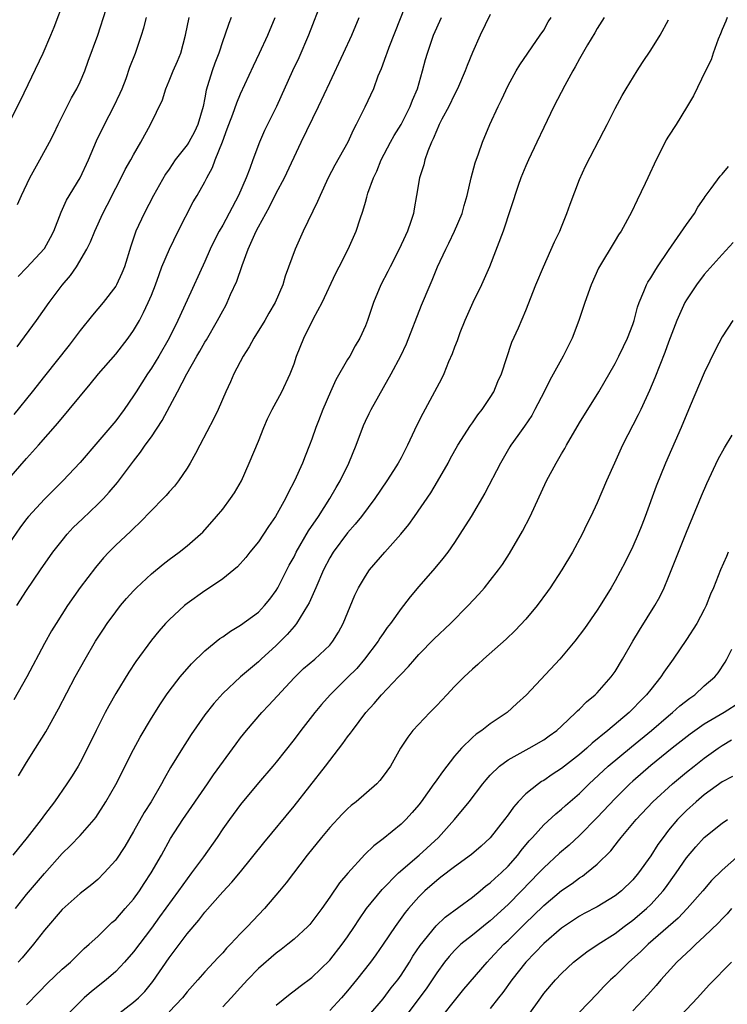
# Model space of a CAD drawing. Units: inches. Extents: x 2556000 to 2559000, y 1548000 to 1551000.
# Drawn here: x 2556836 to 2556916, y 1549824 to 1549935 of the extents above; entities that cross this region are included whole.
import ezdxf

# ---------------------------------------------------------------- set-up
doc = ezdxf.new("R2010")
doc.units = ezdxf.units.IN
doc.header["$MEASUREMENT"] = 0
doc.layers.add('LD25561548_2ft', color=135, linetype='Continuous')

msp = doc.modelspace()

# ---------------------------------------------------------------- linework, layer by layer
at = {"layer": 'LD25561548_2ft'}
for points, elevation in [([(2556880.1, 1549937.9), (2556877.62, 1549931.62), (2556877.39, 1549931), (2556877.3, 1549930.7), (2556876.76, 1549929.24), (2556876.4, 1549928.4), (2556875.9, 1549927), (2556874.94, 1549924.94), (2556873.98, 1549923), (2556873.64, 1549922.36), (2556873.03, 1549921), (2556871.58, 1549918.42), (2556870.84, 1549917), (2556869.92, 1549915), (2556869.65, 1549914.35), (2556868.04, 1549911), (2556867.13, 1549909), (2556866.02, 1549905.98), (2556865.73, 1549905), (2556864.87, 1549903), (2556864.17, 1549901.83), (2556863.71, 1549901), (2556862.49, 1549899), (2556861.96, 1549898.04), (2556861.31, 1549897), (2556860.26, 1549895), (2556859.88, 1549894.12), (2556859.35, 1549893), (2556858.49, 1549891), (2556858.01, 1549889.99), (2556856.43, 1549887), (2556855.95, 1549886.05), (2556855.35, 1549885), (2556855, 1549884.43), (2556854.04, 1549883), (2556853.58, 1549882.42), (2556853, 1549881.76), (2556852.66, 1549881.34), (2556852.33, 1549881), (2556851, 1549879.68), (2556849.69, 1549878.31), (2556849, 1549877.67), (2556848.67, 1549877.33), (2556847, 1549875.77), (2556846.24, 1549875), (2556845.64, 1549874.36), (2556844.72, 1549873.28), (2556843, 1549871.04), (2556841.59, 1549869), (2556840.31, 1549867), (2556839.82, 1549866.18), (2556839, 1549864.74), (2556837.03, 1549861), (2556835.57, 1549858.43)], 7196), ([(2556832.91, 1549919), (2556836.33, 1549925.67), (2556838.87, 1549931), (2556839.74, 1549933), (2556840.09, 1549933.91), (2556841.25, 1549937)], 7212), ([(2556870.15, 1549937), (2556868.61, 1549933), (2556867.53, 1549930.47), (2556866.84, 1549929), (2556865.02, 1549925), (2556863.7, 1549922.3), (2556863.11, 1549921), (2556862.37, 1549919), (2556862.05, 1549918.05), (2556861.65, 1549917), (2556860.79, 1549915), (2556859, 1549911.7), (2556858.59, 1549911), (2556858.06, 1549909.94), (2556857.61, 1549909), (2556857, 1549907.62), (2556855, 1549903.26), (2556853.98, 1549901), (2556853, 1549899), (2556851.84, 1549897), (2556851, 1549895.64), (2556850.55, 1549895), (2556849.28, 1549893), (2556849, 1549892.53), (2556847.95, 1549891), (2556847, 1549889.73), (2556845, 1549887.36), (2556843, 1549885.04), (2556841.06, 1549883), (2556839, 1549880.96), (2556837.23, 1549879), (2556837, 1549878.72), (2556836.26, 1549877.74), (2556835, 1549875.92)], 7200), ([(2556889, 1549935.34), (2556887.89, 1549933), (2556887, 1549931.07), (2556886.4, 1549929.6), (2556886.2, 1549929), (2556885.35, 1549927), (2556885, 1549926.33), (2556884.35, 1549925), (2556883.59, 1549923.59), (2556883.29, 1549923), (2556883.21, 1549922.79), (2556883, 1549922.36), (2556882.62, 1549921.38), (2556882.42, 1549921), (2556881.99, 1549919.99), (2556881.66, 1549919), (2556881.54, 1549918.46), (2556881.08, 1549917), (2556880.74, 1549915), (2556880.47, 1549913.53), (2556880.39, 1549913), (2556880.11, 1549912.11), (2556879.73, 1549911), (2556879.49, 1549910.51), (2556878.8, 1549909), (2556877.77, 1549907), (2556877.53, 1549906.47), (2556876.74, 1549905), (2556875.91, 1549903), (2556875.25, 1549901), (2556875, 1549900.38), (2556874.37, 1549899), (2556873.85, 1549898.15), (2556873.24, 1549897), (2556873, 1549896.61), (2556871.68, 1549894.32), (2556871.08, 1549893), (2556870.24, 1549891), (2556869.73, 1549889.73), (2556869.45, 1549889), (2556869, 1549887.68), (2556868.74, 1549887), (2556868.24, 1549885.76), (2556867.96, 1549885), (2556867.06, 1549883), (2556866.34, 1549881.66), (2556866.04, 1549881), (2556864.93, 1549879), (2556864.14, 1549877.86), (2556863, 1549876.16), (2556862.06, 1549875), (2556861.6, 1549874.4), (2556860.65, 1549873.35), (2556859, 1549872.02), (2556857.53, 1549871), (2556857, 1549870.65), (2556855, 1549869.22), (2556854.72, 1549869), (2556853, 1549867.42), (2556852.6, 1549867), (2556851.85, 1549866.15), (2556851, 1549865.12), (2556849.26, 1549862.74), (2556848.46, 1549861.54), (2556847, 1549859.14), (2556846.23, 1549857.77), (2556845.82, 1549857), (2556844.81, 1549855), (2556843.84, 1549853), (2556843, 1549851.38), (2556842.78, 1549851), (2556842.11, 1549849.89), (2556841.54, 1549849), (2556840.14, 1549847), (2556839, 1549845.53), (2556838.63, 1549845), (2556837.08, 1549843), (2556835.46, 1549841)], 7192), ([(2556836, 1549914), (2556836.43, 1549915), (2556837.39, 1549917), (2556838.5, 1549919), (2556839.58, 1549921), (2556840.06, 1549921.94), (2556840.54, 1549923), (2556841.55, 1549925), (2556842.04, 1549925.96), (2556842.63, 1549927), (2556843, 1549927.78), (2556843.53, 1549929), (2556843.93, 1549930.07), (2556844.98, 1549933.02), (2556845.93, 1549935.93)], 7210), ([(2556835, 1549883.23), (2556837, 1549885.5), (2556838.35, 1549887), (2556840.52, 1549889.48), (2556841.79, 1549891), (2556844.15, 1549893.85), (2556845.07, 1549895), (2556847, 1549897.23), (2556848.4, 1549899), (2556849, 1549899.85), (2556849.66, 1549901), (2556850.13, 1549901.87), (2556850.65, 1549903), (2556851, 1549903.83), (2556851.46, 1549905), (2556851.86, 1549906.14), (2556852.19, 1549907), (2556853.02, 1549909), (2556854.01, 1549911), (2556855.7, 1549914.3), (2556856.14, 1549915), (2556857, 1549916.56), (2556857.22, 1549917), (2556857.86, 1549918.14), (2556858.16, 1549919), (2556858.97, 1549921.03), (2556859.52, 1549922.48), (2556859.7, 1549923), (2556860.14, 1549924.14), (2556860.58, 1549925.42), (2556861, 1549926.41), (2556862.44, 1549929.56), (2556863.14, 1549931), (2556864.06, 1549933), (2556864.89, 1549935)], 7202), ([(2556859.94, 1549935), (2556859.68, 1549934.32), (2556859.24, 1549933), (2556859, 1549932.36), (2556858.55, 1549931), (2556858.12, 1549929.88), (2556857.81, 1549929), (2556857.31, 1549927.31), (2556857.16, 1549926.84), (2556857, 1549925.97), (2556856.8, 1549925), (2556856.23, 1549923), (2556855.84, 1549922.16), (2556855.2, 1549921), (2556855, 1549920.7), (2556853.68, 1549919), (2556853, 1549917.97), (2556852.6, 1549917.4), (2556851.23, 1549915), (2556850.18, 1549913), (2556849.26, 1549911), (2556848.68, 1549909.32), (2556847.97, 1549907), (2556847.7, 1549906.3), (2556847.09, 1549905), (2556847, 1549904.85), (2556845.58, 1549903), (2556844.4, 1549901.6), (2556843, 1549899.85), (2556841.77, 1549898.23), (2556839, 1549894.75), (2556837.65, 1549893), (2556835.56, 1549890.44)], 7204), ([(2556835.76, 1549835), (2556837, 1549836.57), (2556839, 1549838.95), (2556841, 1549841.19), (2556841.92, 1549842.08), (2556843, 1549843.19), (2556844.6, 1549845), (2556844.77, 1549845.23), (2556845.91, 1549847), (2556847, 1549848.93), (2556849, 1549852.86), (2556849.75, 1549854.25), (2556851, 1549856.36), (2556852.02, 1549857.98), (2556852.71, 1549859), (2556853, 1549859.4), (2556854.22, 1549861), (2556855.52, 1549862.48), (2556857, 1549863.92), (2556858.69, 1549865.31), (2556859, 1549865.51), (2556859.86, 1549866.14), (2556861, 1549866.8), (2556863, 1549868.26), (2556863.7, 1549869), (2556864.28, 1549869.72), (2556865, 1549870.71), (2556865.17, 1549871), (2556866.47, 1549873.53), (2556867, 1549874.49), (2556867.25, 1549875), (2556868.62, 1549877.38), (2556869.73, 1549879), (2556871, 1549881), (2556871.73, 1549882.27), (2556872.17, 1549883), (2556873.16, 1549885), (2556873.96, 1549887), (2556874.79, 1549889.21), (2556875, 1549889.69), (2556875.43, 1549890.57), (2556875.64, 1549891), (2556877.9, 1549895), (2556878.96, 1549897.04), (2556879.61, 1549898.39), (2556881.29, 1549902.71), (2556882.25, 1549905), (2556882.48, 1549905.52), (2556883.07, 1549907), (2556884.01, 1549909), (2556884.35, 1549909.65), (2556885, 1549911), (2556885.85, 1549913), (2556886.09, 1549913.91), (2556886.41, 1549915), (2556886.87, 1549917), (2556887.32, 1549918.68), (2556887.7, 1549919.7), (2556888.15, 1549921), (2556888.97, 1549923), (2556889.9, 1549925), (2556890.26, 1549925.74), (2556891, 1549927.35), (2556891.91, 1549929), (2556892.33, 1549929.67), (2556894.62, 1549933), (2556895, 1549933.58), (2556895.51, 1549934.49), (2556895.82, 1549935)], 7190), ([(2556835.91, 1549869), (2556837, 1549870.71), (2556838.56, 1549873), (2556839.96, 1549875), (2556841, 1549876.31), (2556841.56, 1549877), (2556842.25, 1549877.75), (2556843.26, 1549878.74), (2556845, 1549880.38), (2556845.62, 1549881), (2556846.28, 1549881.72), (2556847.2, 1549882.8), (2556849, 1549885.21), (2556849.8, 1549886.2), (2556850.32, 1549887), (2556851, 1549887.94), (2556852.23, 1549889.77), (2556853.94, 1549893), (2556854.96, 1549895), (2556856.11, 1549897), (2556856.44, 1549897.56), (2556857, 1549898.57), (2556857.17, 1549898.83), (2556858.43, 1549901), (2556859, 1549902.08), (2556859.34, 1549902.66), (2556859.51, 1549903), (2556859.89, 1549903.89), (2556860.58, 1549905.42), (2556861.18, 1549907.18), (2556861.86, 1549909), (2556862.74, 1549911), (2556863, 1549911.51), (2556863.82, 1549913), (2556864.25, 1549913.75), (2556865, 1549915.26), (2556865.92, 1549917), (2556867.8, 1549921), (2556869.73, 1549925), (2556871, 1549927.71), (2556872.56, 1549931), (2556873.47, 1549933), (2556874.32, 1549935)], 7198), ([(2556835.95, 1549898.05), (2556838.12, 1549901), (2556839.55, 1549903), (2556841, 1549904.96), (2556841.95, 1549906.05), (2556842.59, 1549907), (2556843.77, 1549909), (2556844.18, 1549909.82), (2556844.65, 1549911), (2556845.57, 1549913), (2556846.06, 1549913.94), (2556847, 1549915.84), (2556847.62, 1549917), (2556848.08, 1549917.92), (2556848.7, 1549919), (2556849, 1549919.57), (2556849.83, 1549921), (2556850.91, 1549923), (2556852.25, 1549925.75), (2556852.61, 1549927), (2556853, 1549927.88), (2556853.44, 1549929), (2556853.92, 1549930.08), (2556854.3, 1549931), (2556854.84, 1549933), (2556855.23, 1549935)], 7206), ([(2556901.78, 1549935), (2556901, 1549933.75), (2556900.73, 1549933.27), (2556899.91, 1549931.91), (2556899, 1549930.36), (2556898.53, 1549929.47), (2556898.25, 1549929), (2556897.35, 1549927.35), (2556896.15, 1549925), (2556895, 1549922.64), (2556894.22, 1549921), (2556893.28, 1549919), (2556893, 1549918.35), (2556892.45, 1549917), (2556892.14, 1549916.14), (2556890.44, 1549911), (2556888.92, 1549907), (2556888.04, 1549905), (2556887.04, 1549903), (2556886.15, 1549901), (2556885.61, 1549899.61), (2556885.29, 1549898.71), (2556885, 1549897.98), (2556884.74, 1549897.26), (2556884.34, 1549896.34), (2556883.79, 1549895), (2556883.54, 1549894.46), (2556882.77, 1549893), (2556881.43, 1549890.57), (2556880.76, 1549889.24), (2556879.72, 1549887), (2556879, 1549885.6), (2556878.68, 1549885), (2556878.15, 1549884.15), (2556877.42, 1549883), (2556876.07, 1549881), (2556874.56, 1549879), (2556873.87, 1549878.13), (2556873, 1549877.15), (2556871.39, 1549875), (2556871, 1549874.35), (2556870.31, 1549873), (2556869.45, 1549871), (2556868.69, 1549869.31), (2556868.52, 1549869), (2556867.68, 1549867.68), (2556867.28, 1549867), (2556867.17, 1549866.83), (2556867, 1549866.67), (2556866.24, 1549865.76), (2556865, 1549864.52), (2556863.3, 1549863), (2556863, 1549862.71), (2556861, 1549861), (2556859, 1549859.13), (2556857.99, 1549858.01), (2556857, 1549856.75), (2556855.47, 1549854.53), (2556855, 1549853.81), (2556854.48, 1549853), (2556853.15, 1549850.85), (2556852.42, 1549849.58), (2556852.13, 1549849), (2556850.98, 1549847), (2556850.21, 1549845.79), (2556849, 1549843.66), (2556848.01, 1549841.99), (2556847, 1549840.45), (2556845.72, 1549839), (2556845, 1549838.28), (2556844.31, 1549837.69), (2556843, 1549836.68), (2556841, 1549834.9), (2556839, 1549832.59), (2556837.79, 1549831), (2556836.51, 1549829.49), (2556836.06, 1549829)], 7188), ([(2556836.07, 1549905.93), (2556837, 1549906.9), (2556839, 1549909.06), (2556839.7, 1549910.3), (2556840.05, 1549911), (2556840.87, 1549913.13), (2556841.5, 1549914.5), (2556843, 1549917), (2556843.94, 1549919), (2556844.85, 1549921.15), (2556845.74, 1549923), (2556846.8, 1549925), (2556847.5, 1549926.5), (2556847.71, 1549927), (2556848.16, 1549928.16), (2556848.6, 1549929.4), (2556849.24, 1549931), (2556849.91, 1549933), (2556850.16, 1549933.84), (2556850.45, 1549935)], 7208), ([(2556836.1, 1549849.9), (2556837, 1549851.4), (2556838.01, 1549853), (2556839.16, 1549854.84), (2556840.59, 1549857.41), (2556842.47, 1549861), (2556843.57, 1549863), (2556844.74, 1549865), (2556845.63, 1549866.37), (2556846.05, 1549867), (2556847, 1549868.3), (2556847.55, 1549869), (2556848.21, 1549869.79), (2556849, 1549870.67), (2556849.32, 1549871), (2556851, 1549872.57), (2556852.34, 1549873.66), (2556853, 1549874.18), (2556854.13, 1549875), (2556855, 1549875.7), (2556856.52, 1549877), (2556856.76, 1549877.24), (2556858.32, 1549879), (2556859, 1549879.84), (2556859.89, 1549881), (2556860.34, 1549881.66), (2556861.1, 1549883), (2556861.98, 1549885), (2556863, 1549887.47), (2556863.61, 1549889), (2556864.03, 1549889.97), (2556864.53, 1549891), (2556865.62, 1549893), (2556866.58, 1549895), (2556867, 1549896.13), (2556867.29, 1549897), (2556868.09, 1549899), (2556869.2, 1549901.2), (2556870.15, 1549903), (2556871.69, 1549906.31), (2556872.05, 1549907), (2556873.07, 1549909), (2556873.97, 1549911), (2556874.41, 1549912.41), (2556874.73, 1549913.27), (2556875, 1549914.26), (2556875.17, 1549914.83), (2556875.28, 1549915.28), (2556875.91, 1549917), (2556876.27, 1549917.73), (2556876.78, 1549919), (2556877.83, 1549921), (2556878.24, 1549921.76), (2556879.01, 1549922.99), (2556880.03, 1549925), (2556880.28, 1549925.72), (2556880.83, 1549927), (2556881.4, 1549929), (2556881.73, 1549930.27), (2556881.95, 1549931), (2556882.64, 1549933), (2556883.53, 1549935)], 7194), ([(2556837, 1549824.19), (2556838.39, 1549825.61), (2556839.37, 1549826.63), (2556841, 1549828.21), (2556841.92, 1549829), (2556843.48, 1549830.52), (2556844.04, 1549831), (2556845, 1549831.89), (2556846.57, 1549833.43), (2556847, 1549833.79), (2556848.08, 1549835), (2556849, 1549836.08), (2556849.67, 1549837), (2556850.19, 1549837.81), (2556850.98, 1549839), (2556852.12, 1549841), (2556853.14, 1549842.86), (2556854.53, 1549845), (2556857.3, 1549849), (2556857.97, 1549850.03), (2556860.5, 1549853.5), (2556861, 1549854.15), (2556861.66, 1549855), (2556863.38, 1549857), (2556864.17, 1549857.83), (2556867, 1549860.91), (2556868.08, 1549861.93), (2556869.34, 1549863), (2556871, 1549864.58), (2556871.36, 1549865), (2556871.98, 1549866.02), (2556872.52, 1549867), (2556873.82, 1549870.18), (2556874.22, 1549871), (2556875, 1549872.32), (2556875.48, 1549873), (2556877.18, 1549875), (2556878.98, 1549877), (2556879.88, 1549878.12), (2556880.51, 1549879), (2556882.33, 1549881.67), (2556883.08, 1549882.92), (2556884.27, 1549885), (2556884.52, 1549885.48), (2556885.38, 1549887), (2556886.79, 1549889.21), (2556887, 1549889.49), (2556887.61, 1549890.39), (2556888.1, 1549891), (2556889, 1549892.34), (2556889.41, 1549893), (2556889.87, 1549894.13), (2556890.26, 1549895), (2556891.44, 1549898.56), (2556892.16, 1549900.16), (2556893, 1549902.12), (2556894.13, 1549905), (2556894.96, 1549907), (2556896.2, 1549909.8), (2556896.79, 1549911), (2556897, 1549911.5), (2556897.61, 1549913), (2556897.95, 1549914.05), (2556899, 1549916.82), (2556899.7, 1549918.3), (2556901.74, 1549922.26), (2556902.1, 1549923), (2556903, 1549924.78), (2556903.78, 1549926.22), (2556904.24, 1549927), (2556905.48, 1549929), (2556906.07, 1549929.93), (2556907, 1549931.31), (2556908.07, 1549933), (2556909, 1549934.74)], 7186), ([(2556915.56, 1549935), (2556915.43, 1549934.57), (2556915, 1549933.65), (2556914.83, 1549933.17), (2556914.55, 1549932.55), (2556914.01, 1549931), (2556913.77, 1549930.23), (2556913.13, 1549929), (2556911.79, 1549926.21), (2556911, 1549924.9), (2556909.87, 1549923), (2556909, 1549921.69), (2556908.74, 1549921.26), (2556908.24, 1549920.24), (2556907.6, 1549919), (2556906.68, 1549917), (2556906.36, 1549916.36), (2556905.49, 1549914.51), (2556904.84, 1549913.16), (2556903.67, 1549911), (2556903.39, 1549910.61), (2556903, 1549909.98), (2556901.14, 1549906.86), (2556900.32, 1549905), (2556899.61, 1549903), (2556898.94, 1549901), (2556898.19, 1549899), (2556897.19, 1549897), (2556895.69, 1549894.31), (2556895.05, 1549893), (2556894.02, 1549891), (2556893.65, 1549890.35), (2556892.85, 1549889.15), (2556892.1, 1549888.09), (2556891.32, 1549887), (2556891.2, 1549886.8), (2556890.17, 1549885), (2556888.38, 1549881.62), (2556886.85, 1549879), (2556885.61, 1549877), (2556885, 1549876.09), (2556884.23, 1549875), (2556883.7, 1549874.3), (2556882.8, 1549873.2), (2556881, 1549871.14), (2556880.02, 1549869.98), (2556879.27, 1549869), (2556879, 1549868.67), (2556877.82, 1549867), (2556877.46, 1549866.54), (2556877, 1549865.89), (2556876.64, 1549865.36), (2556876.43, 1549865), (2556874.92, 1549863), (2556874.04, 1549861.96), (2556873, 1549860.92), (2556871.05, 1549859), (2556870.09, 1549857.91), (2556869.34, 1549857), (2556867.78, 1549855), (2556867, 1549853.96), (2556865, 1549851.44), (2556864.64, 1549851), (2556863, 1549849.12), (2556861, 1549846.69), (2556859.75, 1549845), (2556859, 1549843.94), (2556858.37, 1549843), (2556856.83, 1549840.83), (2556855.51, 1549839), (2556855, 1549838.34), (2556854.06, 1549837), (2556851.93, 1549834.07), (2556851, 1549832.81), (2556849, 1549830.16), (2556848, 1549829), (2556847, 1549827.95), (2556845.93, 1549827), (2556844.29, 1549825.71), (2556843.48, 1549825), (2556843, 1549824.55), (2556841.47, 1549823)], 7184), ([(2556847.01, 1549822.99), (2556849, 1549824.5), (2556849.57, 1549825), (2556850.28, 1549825.72), (2556851.18, 1549826.82), (2556853, 1549829.49), (2556855, 1549832.17), (2556856.31, 1549833.69), (2556857, 1549834.62), (2556859, 1549836.9), (2556860.03, 1549837.97), (2556861, 1549839.14), (2556863.6, 1549842.4), (2556867, 1549846.5), (2556870.52, 1549851), (2556871, 1549851.64), (2556872.48, 1549853.52), (2556873, 1549854.27), (2556873.33, 1549854.67), (2556873.54, 1549855), (2556875.05, 1549857), (2556875.98, 1549858.02), (2556876.82, 1549859), (2556878.72, 1549861), (2556879, 1549861.31), (2556879.83, 1549862.17), (2556880.54, 1549863), (2556881, 1549863.51), (2556882.73, 1549865.27), (2556884.55, 1549867), (2556886.54, 1549869), (2556887.73, 1549870.27), (2556888.36, 1549871), (2556889, 1549871.8), (2556889.92, 1549873), (2556890.37, 1549873.63), (2556891.16, 1549874.84), (2556892.63, 1549877.37), (2556893.48, 1549879), (2556895.31, 1549883), (2556896.39, 1549885), (2556897, 1549886.03), (2556897.37, 1549886.63), (2556897.57, 1549887), (2556899, 1549889.49), (2556901.17, 1549893), (2556903, 1549896.15), (2556903.43, 1549897), (2556903.93, 1549898.07), (2556904.4, 1549899), (2556905, 1549900.54), (2556905.15, 1549901), (2556905.52, 1549902.48), (2556905.7, 1549903), (2556906.24, 1549904.24), (2556906.52, 1549905), (2556906.69, 1549905.31), (2556907, 1549905.77), (2556907.46, 1549906.54), (2556907.75, 1549907), (2556909, 1549908.86), (2556911, 1549911.78), (2556911.9, 1549913), (2556912.28, 1549913.72), (2556913, 1549914.73), (2556913.1, 1549914.9), (2556913.79, 1549915.79), (2556914.8, 1549917.2), (2556915, 1549917.4), (2556915.73, 1549918.27)], 7182), ([(2556916.25, 1549909.75), (2556915, 1549908.41), (2556913, 1549906.14), (2556912.15, 1549905), (2556911, 1549903.31), (2556910.82, 1549903), (2556909.92, 1549901), (2556909, 1549898.57), (2556908.59, 1549897.41), (2556907.45, 1549894.55), (2556906.86, 1549893.14), (2556905.88, 1549891), (2556905.6, 1549890.4), (2556903.84, 1549887), (2556902.92, 1549885), (2556902.04, 1549883), (2556901, 1549880.54), (2556900.28, 1549879), (2556899.85, 1549878.15), (2556899.31, 1549877), (2556898.23, 1549875), (2556897.04, 1549873), (2556895.72, 1549871), (2556895.43, 1549870.57), (2556894.26, 1549869), (2556893, 1549867.48), (2556891.81, 1549866.19), (2556890.78, 1549865.22), (2556888.26, 1549863), (2556887.61, 1549862.39), (2556887, 1549861.86), (2556886.09, 1549861), (2556885, 1549859.93), (2556884.14, 1549859), (2556883, 1549857.8), (2556882.62, 1549857.38), (2556882.24, 1549857), (2556880.34, 1549855), (2556879.76, 1549854.24), (2556878.95, 1549853), (2556877.83, 1549851), (2556877, 1549849.85), (2556876.63, 1549849.37), (2556876.28, 1549849), (2556873.96, 1549847), (2556873.42, 1549846.58), (2556873, 1549846.21), (2556872.39, 1549845.61), (2556871, 1549844.12), (2556870.09, 1549843), (2556868.49, 1549841), (2556866.1, 1549837.9), (2556865.38, 1549837), (2556863.69, 1549835), (2556862.37, 1549833.63), (2556861.79, 1549833), (2556861, 1549832.2), (2556859.88, 1549831), (2556859.44, 1549830.56), (2556859, 1549830.06), (2556858.48, 1549829.52), (2556857, 1549827.91), (2556856.21, 1549827), (2556855, 1549825.65), (2556854.49, 1549825), (2556853, 1549823.42)], 7180), ([(2556916.2, 1549901), (2556915, 1549899.17), (2556914.25, 1549897.75), (2556913, 1549895.12), (2556911.42, 1549891.42), (2556910.41, 1549889), (2556908.65, 1549885), (2556907.61, 1549882.39), (2556906.37, 1549879), (2556905.99, 1549878.01), (2556905.59, 1549877), (2556905, 1549875.64), (2556904.13, 1549873.87), (2556903, 1549871.79), (2556902.55, 1549871), (2556901.33, 1549869), (2556901, 1549868.49), (2556899.58, 1549866.42), (2556898.5, 1549865), (2556896.8, 1549863), (2556893.06, 1549859), (2556892, 1549858), (2556890.89, 1549857), (2556889, 1549855.72), (2556888.06, 1549855), (2556887.42, 1549854.58), (2556887, 1549854.19), (2556885.79, 1549853), (2556885, 1549852.1), (2556883.64, 1549850.36), (2556883, 1549849.44), (2556882.81, 1549849.19), (2556882.69, 1549849), (2556881.26, 1549847), (2556881, 1549846.66), (2556880.23, 1549845.77), (2556879.53, 1549845), (2556879, 1549844.48), (2556877, 1549842.84), (2556875.95, 1549842.05), (2556874.94, 1549841.06), (2556873.02, 1549838.98), (2556872.1, 1549837.9), (2556871, 1549836.27), (2556870.1, 1549835), (2556869, 1549833.51), (2556868.77, 1549833.23), (2556868.54, 1549833), (2556867, 1549831.59), (2556866.3, 1549831), (2556865.57, 1549830.43), (2556865, 1549830.02), (2556863, 1549828.28), (2556861.77, 1549827), (2556861, 1549826.17), (2556859.95, 1549825), (2556859, 1549823.99)], 7178), ([(2556865, 1549824.16), (2556866.57, 1549825.43), (2556867, 1549825.76), (2556867.69, 1549826.31), (2556869, 1549827.28), (2556871, 1549829.22), (2556872.41, 1549831), (2556873, 1549831.83), (2556873.79, 1549833), (2556874.25, 1549833.75), (2556875.12, 1549835), (2556876.87, 1549837.13), (2556878.71, 1549839), (2556881.02, 1549841), (2556883.19, 1549843), (2556884.99, 1549845), (2556886.63, 1549847), (2556888.16, 1549849), (2556888.54, 1549849.46), (2556889, 1549849.98), (2556890.06, 1549851), (2556891, 1549851.7), (2556893.35, 1549853), (2556895, 1549853.95), (2556895.6, 1549854.4), (2556896.46, 1549855), (2556897, 1549855.48), (2556898.62, 1549857), (2556898.8, 1549857.2), (2556899, 1549857.37), (2556899.79, 1549858.21), (2556900.78, 1549859), (2556901, 1549859.23), (2556902.57, 1549861), (2556903, 1549861.6), (2556903.85, 1549863), (2556905, 1549865), (2556905.75, 1549866.25), (2556907.47, 1549869), (2556908.01, 1549869.99), (2556908.5, 1549871), (2556909, 1549872.18), (2556911, 1549877.24), (2556912.7, 1549881.3), (2556913.31, 1549882.69), (2556914.58, 1549885.42), (2556915.28, 1549886.72), (2556916.13, 1549888.13)], 7176), ([(2556915.7, 1549875), (2556915.48, 1549874.52), (2556914.83, 1549873), (2556914.03, 1549871), (2556913.72, 1549870.28), (2556913.23, 1549869), (2556913, 1549868.55), (2556912.16, 1549867), (2556911, 1549865.18), (2556909.53, 1549863), (2556908.47, 1549861.53), (2556908.14, 1549861), (2556907, 1549859.6), (2556906.54, 1549859), (2556905.76, 1549858.24), (2556905, 1549857.43), (2556904.57, 1549857), (2556902.19, 1549855), (2556900.42, 1549853.58), (2556899.82, 1549853), (2556899, 1549852.3), (2556897, 1549850.71), (2556895.96, 1549850.04), (2556895, 1549849.38), (2556894.75, 1549849.25), (2556894.41, 1549849), (2556893, 1549847.87), (2556892.15, 1549847), (2556891.61, 1549846.39), (2556891, 1549845.51), (2556890.62, 1549845), (2556889, 1549842.96), (2556887.99, 1549842.01), (2556886.91, 1549841.09), (2556885, 1549839.7), (2556883.48, 1549838.52), (2556883, 1549838.17), (2556881.67, 1549837), (2556881, 1549836.34), (2556879.82, 1549835), (2556879.45, 1549834.55), (2556878.34, 1549833), (2556877, 1549831), (2556876.18, 1549829.82), (2556875.57, 1549829), (2556874.02, 1549827), (2556873, 1549825.78), (2556872.31, 1549825), (2556871, 1549823.58)], 7174), ([(2556875.37, 1549823), (2556877, 1549824.89), (2556877.9, 1549826.1), (2556878.63, 1549827), (2556879, 1549827.52), (2556879.94, 1549829), (2556880.34, 1549829.66), (2556881.14, 1549830.86), (2556882.93, 1549833.07), (2556883.95, 1549834.05), (2556887, 1549836.3), (2556887.88, 1549837), (2556888.49, 1549837.51), (2556889, 1549837.88), (2556889.57, 1549838.43), (2556890.22, 1549839), (2556891, 1549839.77), (2556892.08, 1549841), (2556892.48, 1549841.52), (2556893.38, 1549842.62), (2556893.75, 1549843), (2556895, 1549844.41), (2556896.36, 1549845.64), (2556897, 1549846.16), (2556897.43, 1549846.57), (2556899, 1549847.93), (2556900.08, 1549849), (2556902.23, 1549851), (2556904.83, 1549853.17), (2556907.07, 1549855), (2556909, 1549856.64), (2556909.46, 1549857), (2556910.26, 1549857.74), (2556911.38, 1549858.62), (2556911.93, 1549859), (2556913, 1549859.99), (2556914.19, 1549861), (2556914.55, 1549861.45), (2556915.35, 1549862.65), (2556915.55, 1549863), (2556916.1, 1549864.1)], 7172), ([(2556917, 1549858.12), (2556915.25, 1549857), (2556913, 1549855.7), (2556911.42, 1549854.58), (2556909.42, 1549853), (2556907, 1549851.05), (2556905, 1549849.32), (2556904.65, 1549849), (2556903, 1549847.37), (2556901, 1549845.24), (2556899, 1549843.21), (2556897.86, 1549842.14), (2556896.77, 1549841.23), (2556895, 1549839.58), (2556894.46, 1549839), (2556892.52, 1549837), (2556891, 1549835.47), (2556889, 1549833.64), (2556888.64, 1549833.36), (2556887, 1549832.01), (2556885.72, 1549831), (2556885, 1549830.3), (2556884.38, 1549829.62), (2556883.88, 1549829), (2556883, 1549827.8), (2556882.49, 1549827), (2556881.89, 1549826.11), (2556879.58, 1549823)], 7170), ([(2556883.67, 1549823), (2556885, 1549824.67), (2556886.04, 1549825.96), (2556888.64, 1549829), (2556889, 1549829.35), (2556890.54, 1549831), (2556891, 1549831.43), (2556893, 1549833.42), (2556893.81, 1549834.19), (2556895, 1549835.36), (2556897, 1549837.05), (2556898.18, 1549837.82), (2556899, 1549838.45), (2556899.35, 1549838.65), (2556899.81, 1549839), (2556901, 1549840), (2556902.51, 1549841.49), (2556903, 1549842.11), (2556903.4, 1549842.6), (2556903.7, 1549843), (2556905, 1549844.55), (2556905.35, 1549845), (2556907.24, 1549847), (2556909.43, 1549849), (2556911, 1549850.3), (2556911.88, 1549851), (2556913, 1549851.88), (2556914.56, 1549853), (2556915, 1549853.29), (2556916.07, 1549853.93)], 7168), ([(2556916.16, 1549849.84), (2556915, 1549849.21), (2556913, 1549847.77), (2556912.08, 1549847), (2556911, 1549846.01), (2556910.01, 1549845), (2556909, 1549843.79), (2556908.38, 1549843), (2556907.8, 1549842.2), (2556907, 1549840.91), (2556905.63, 1549839), (2556905, 1549838.25), (2556903.72, 1549837), (2556903, 1549836.43), (2556901, 1549835.2), (2556899.55, 1549834.45), (2556899, 1549834.14), (2556897, 1549832.82), (2556895, 1549831.1), (2556893, 1549829.01), (2556891.42, 1549827), (2556890.41, 1549825.59), (2556889.92, 1549825), (2556889, 1549823.78)], 7166), ([(2556893.27, 1549823), (2556894.66, 1549825), (2556895, 1549825.46), (2556896.31, 1549827), (2556897, 1549827.74), (2556898.35, 1549829), (2556899, 1549829.52), (2556899.85, 1549830.15), (2556901.09, 1549831), (2556903, 1549832.22), (2556904.04, 1549833), (2556905, 1549833.7), (2556906.51, 1549835), (2556907, 1549835.48), (2556908.39, 1549837), (2556908.65, 1549837.35), (2556909.85, 1549839), (2556911, 1549840.7), (2556912.06, 1549841.94), (2556913, 1549843), (2556915, 1549844.6), (2556915.61, 1549845)], 7164), ([(2556916.97, 1549841.03), (2556915, 1549839.32), (2556913.83, 1549838.17), (2556912.84, 1549837), (2556911.07, 1549835), (2556910.06, 1549833.94), (2556906.71, 1549831), (2556905.86, 1549830.14), (2556904.56, 1549829), (2556903, 1549827.46), (2556902.49, 1549827), (2556901.75, 1549826.25), (2556901, 1549825.44), (2556899, 1549823.4)], 7162), ([(2556916.04, 1549835), (2556915.57, 1549834.43), (2556915, 1549833.85), (2556914.6, 1549833.4), (2556913, 1549831.87), (2556912.05, 1549831), (2556911.52, 1549830.48), (2556911, 1549830.01), (2556909.94, 1549829), (2556908.15, 1549827), (2556907.62, 1549826.38), (2556906.68, 1549825.32), (2556905, 1549823.54)], 7160), ([(2556916.06, 1549829), (2556913.55, 1549826.45), (2556912.24, 1549825), (2556910.37, 1549823)], 7158)]:
    msp.add_lwpolyline(points, dxfattribs=dict(at, elevation=elevation))

doc.saveas('drawing.dxf')
